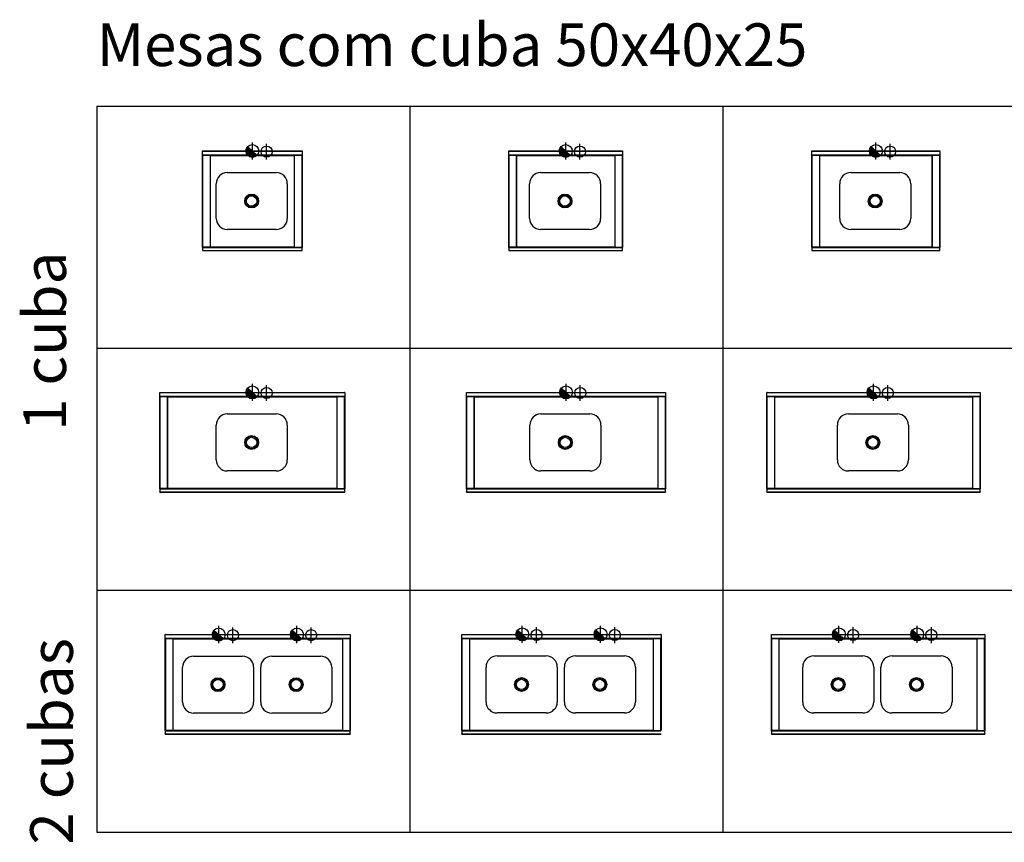
# Model space of a CAD drawing. Units: inches. Extents: x -225 to 30079, y -18981 to 7576.
# Drawn here: x 16068 to 22989, y 1561 to 7340 of the extents above; entities that cross this region are included whole.
import ezdxf

# ---------------------------------------------------------------- set-up
doc = ezdxf.new("R2010")
doc.units = ezdxf.units.IN
doc.header["$MEASUREMENT"] = 0
for name, color, linetype in [('TOP_EQP_1', 2, 'Continuous'), ('TOP_EQP_2', 9, 'Continuous'), ('TOP_HID', 150, 'Continuous')]:
    doc.layers.add(name, color=color, linetype=linetype)
doc.styles.add('TOPEMA', font='arial.ttf', dxfattribs={"oblique": 15})

# ---------------------------------------------------------------- blocks, each defined once
blk = doc.blocks.new('cuba_4525')
at = {"layer": 'TOP_EQP_2'}
for p, q in [((-122, 249.5), (122, 249.5)), ((-200, -172.5), (-200, 171.5)), ((200, 171.5), (200, -172.5)), ((122, -250.5), (-122, -250.5))]:
    blk.add_line(p, q, dxfattribs=at)
for radius in [48.8, 46.4, 44, 36]:
    blk.add_circle((0, 0), radius, dxfattribs=at)
for centre, start, end in [((-122, 171.5), 90, 180), ((122, 171.5), 0, 90), ((-122, -172.5), 180, 270), ((122, -172.5), 270, 0)]:
    blk.add_arc(centre, 78, start, end, dxfattribs=at)
blk = doc.blocks.new('TOP_HID_AF')
at = {"layer": 'TOP_HID'}
h = blk.add_hatch(color=256, dxfattribs=at)
h.paths.add_polyline_path([(0, -45.5, 0.209416), (33.4, -30.8), (0, 0)])
h.paths.add_polyline_path([(0, -45.5), (0, 0), (-4.5, 4.2), (-45.3, 4.2, 0.02286), (-45.5, 0, 0.414214)])
h.paths.add_polyline_path([(-45.1, 6.2), (-6.7, 6.2), (-26.2, 24.2), (-38.6, 24.2, 0.106384)])
h.paths.add_polyline_path([(-38.6, 24.2), (-26.2, 24.2), (-33.4, 30.8, 0.046397)])
h.paths.add_polyline_path([(-45.3, 4.2), (-4.5, 4.2), (-6.7, 6.2), (-45.1, 6.2, 0.011062)])
for p, q in [((-33.4, 30.8), (33.4, -30.8)), ((0, -60.4), (0, 60.4)), ((100, -60.6), (100, 49.9))]:
    blk.add_line(p, q, dxfattribs=at)
for centre, radius in [((0, 0), 45.5), ((100, -4.2), 39)]:
    blk.add_circle(centre, radius, dxfattribs=at)

msp = doc.modelspace()

# ---------------------------------------------------------------- linework, layer by layer
for p, q in [((16609.7, 6733.4), (16609.7, 1633.4)), ((16609.7, 6733.4), (29809.7, 6729)), ((18809.7, 6729), (18809.7, 1633.4)), ((21009.7, 6729), (21009.7, 1633.4)), ((16609.7, 5033.4), (29809.7, 5033.4)), ((16609.7, 3333.4), (29809.7, 3333.4)), ((16609.7, 1633.4), (29809.7, 1633.4))]:
    msp.add_line(p, q)
at = {"layer": 'TOP_EQP_1'}
for p, q in [((17353.1, 6416.4), (17353.1, 6417.4)), ((17353.1, 6417.4), (17354.1, 6417.4)), ((17354.1, 6416.4), (17353.1, 6416.4)), ((17353.1, 6416.1), (17353.1, 6416.4)), ((17353.1, 6416.1), (18053, 6416.1)), ((17353.1, 6388), (17353.1, 6416.1)), ((18053, 6388), (17353.1, 6388)), ((17353.1, 6387.4), (17353.1, 6388)), ((17353.1, 6387.4), (18053, 6387.4)), ((17353.1, 5742.5), (17353.1, 6387.4)), ((17354.1, 6417.4), (17354.1, 6416.4)), ((17354.1, 6417.4), (18052, 6417.4)), ((17354.1, 6416.4), (18052, 6416.4)), ((17356.1, 5742.5), (17356.1, 6387.4)), ((17405.9, 6387.4), (17405.9, 6386.4)), ((17405.9, 6386.4), (17405.9, 5743.3)), ((17405.9, 6386.4), (17406.4, 6386.4)), ((17406.4, 6386.4), (17406.4, 6387.4)), ((17406.4, 6386.4), (17999.8, 6386.4)), ((17406.4, 6386.4), (17406.4, 5743.4)), ((17999.8, 6387.4), (17999.8, 6386.4)), ((17999.8, 5743.4), (17999.8, 6386.4)), ((17999.8, 6386.4), (18000.3, 6386.4)), ((18000.3, 6387.4), (18000.3, 6386.4)), ((18000.3, 5743.3), (18000.3, 6386.4)), ((18050, 6387.4), (18050, 5742.5)), ((18052, 6416.4), (18052, 6417.4)), ((18052, 6417.4), (18053, 6417.4)), ((18053, 6416.4), (18052, 6416.4)), ((18053, 6417.4), (18053, 6416.4)), ((18053, 6416.4), (18053, 6416.1)), ((18053, 6416.1), (18053, 6388)), ((18053, 6388), (18053, 6387.4)), ((18053, 6387.4), (18053, 5742.5)), ((19505.7, 6416.4), (19505.7, 6417.4)), ((19505.7, 6417.4), (19506.7, 6417.4)), ((19506.7, 6416.4), (19505.7, 6416.4)), ((19505.7, 6416.1), (19505.7, 6416.4)), ((19505.7, 6416.1), (20305.6, 6416.1)), ((19505.7, 6388), (19505.7, 6416.1)), ((20305.6, 6388), (19505.7, 6388)), ((19505.7, 6387.4), (19505.7, 6388)), ((19505.7, 6387.4), (20305.6, 6387.4)), ((19505.7, 5742.5), (19505.7, 6387.4)), ((19506.7, 6417.4), (19506.7, 6416.4)), ((19506.7, 6417.4), (20304.6, 6417.4)), ((19506.7, 6416.4), (20304.6, 6416.4)), ((19508.7, 5742.5), (19508.7, 6387.4)), ((19558.5, 6387.4), (19558.5, 6386.4)), ((19558.5, 6386.4), (19558.5, 5743.3)), ((19558.5, 6386.4), (19559, 6386.4)), ((19559, 6386.4), (19559, 6387.4)), ((19559, 6386.4), (20252.3, 6386.4)), ((19559, 6386.4), (19559, 5743.4)), ((20252.3, 6387.4), (20252.3, 6386.4)), ((20252.3, 5743.4), (20252.3, 6386.4)), ((20252.3, 6386.4), (20252.8, 6386.4)), ((20252.8, 6387.4), (20252.8, 6386.4)), ((20252.8, 5743.3), (20252.8, 6386.4)), ((20302.6, 6387.4), (20302.6, 5742.5)), ((20304.6, 6416.4), (20304.6, 6417.4)), ((20304.6, 6417.4), (20305.6, 6417.4)), ((20305.6, 6416.4), (20304.6, 6416.4)), ((20305.6, 6417.4), (20305.6, 6416.4)), ((20305.6, 6416.4), (20305.6, 6416.1)), ((20305.6, 6416.1), (20305.6, 6388)), ((20305.6, 6388), (20305.6, 6387.4)), ((20305.6, 6387.4), (20305.6, 5742.5)), ((21636, 6416.4), (21636, 6417.4)), ((21636, 6417.4), (21637, 6417.4)), ((21637, 6416.4), (21636, 6416.4)), ((21636, 6416.1), (21636, 6416.4)), ((21636, 6416.1), (22535.9, 6416.1)), ((21636, 6388), (21636, 6416.1)), ((22535.9, 6388), (21636, 6388)), ((21636, 6387.4), (21636, 6388)), ((21636, 6387.4), (22535.9, 6387.4)), ((21636, 5742.5), (21636, 6387.4)), ((21637, 6417.4), (21637, 6416.4)), ((21637, 6417.4), (22534.9, 6417.4)), ((21637, 6416.4), (22534.9, 6416.4)), ((21639, 5742.5), (21639, 6387.4)), ((21688.8, 6387.4), (21688.8, 6386.4)), ((21688.8, 6386.4), (21688.8, 5743.3)), ((21688.8, 6386.4), (21689.3, 6386.4)), ((21689.3, 6386.4), (21689.3, 6387.4)), ((21689.3, 6386.4), (22482.7, 6386.4)), ((21689.3, 6386.4), (21689.3, 5743.4)), ((22482.7, 6387.4), (22482.7, 6386.4)), ((22482.7, 5743.4), (22482.7, 6386.4)), ((22482.7, 6386.4), (22483.2, 6386.4)), ((22483.2, 6387.4), (22483.2, 6386.4)), ((22483.2, 5743.3), (22483.2, 6386.4)), ((22532.9, 6387.4), (22532.9, 5742.5)), ((22534.9, 6416.4), (22534.9, 6417.4)), ((22534.9, 6417.4), (22535.9, 6417.4)), ((22535.9, 6416.4), (22534.9, 6416.4)), ((22535.9, 6417.4), (22535.9, 6416.4)), ((22535.9, 6416.4), (22535.9, 6416.1)), ((22535.9, 6416.1), (22535.9, 6388)), ((22535.9, 6388), (22535.9, 6387.4)), ((22535.9, 6387.4), (22535.9, 5742.5)), ((17356.1, 5742.5), (17353.1, 5742.5)), ((17353.1, 5742.5), (17353.1, 5742.3)), ((17354.1, 5742.3), (17353.1, 5742.3)), ((17353.1, 5742.3), (17353.1, 5740.5)), ((17354.1, 5740.5), (17353.1, 5740.5)), ((17353.1, 5740.5), (17353.1, 5740.4)), ((17353.1, 5740.4), (17353.1, 5719.4)), ((17354.2, 5740.4), (17353.1, 5740.4)), ((17353.1, 5719.4), (18053, 5719.4)), ((17353.1, 5717.4), (17353.1, 5719.4)), ((17353.1, 5717.4), (18053, 5717.4)), ((17354.1, 5742.5), (17354.1, 5742.3)), ((17354.1, 5742.3), (17354.1, 5740.5)), ((17354.1, 5740.5), (17354.1, 5740.4)), ((17354.2, 5740.4), (17354.2, 5742.4)), ((17354.2, 5742.4), (17357.4, 5742.4)), ((17354.2, 5740.4), (18051.9, 5740.4)), ((17354.2, 5740.4), (17354.2, 5740.4)), ((17354.2, 5740.4), (17354.2, 5740.4)), ((17355.3, 5742.5), (17355.3, 5742.4)), ((17403.1, 5742.5), (17356.1, 5742.5)), ((17357.4, 5742.4), (18048.8, 5742.4)), ((17359, 5742.5), (17359, 5742.4)), ((17359.1, 5742.4), (17359.1, 5742.5)), ((17360.1, 5742.4), (17360.1, 5742.5)), ((17360.3, 5742.4), (17360.3, 5742.5)), ((17363.1, 5742.5), (17363.1, 5742.4)), ((17376, 5742.5), (17376, 5742.4)), ((17376.1, 5742.4), (17376.2, 5742.5)), ((17380, 5742.4), (17380, 5742.5)), ((17380.1, 5742.4), (17380.1, 5742.5)), ((17405.9, 5743.3), (17403.1, 5742.5)), ((17406.4, 5743.4), (17999.8, 5743.4)), ((18000.3, 5743.3), (18003.1, 5742.5)), ((18003.1, 5742.5), (18050, 5742.5)), ((18026, 5742.5), (18026, 5742.4)), ((18026.2, 5742.4), (18026.2, 5742.5)), ((18030, 5742.4), (18030, 5742.5)), ((18030.2, 5742.4), (18030.1, 5742.5)), ((18043, 5742.4), (18043, 5742.5)), ((18045.9, 5742.4), (18045.9, 5742.5)), ((18046, 5742.5), (18046, 5742.4)), ((18047, 5742.5), (18047, 5742.4)), ((18047.2, 5742.5), (18047.2, 5742.4)), ((18048.8, 5742.4), (18051.9, 5742.4)), ((18053, 5742.5), (18050, 5742.5)), ((18050.9, 5742.5), (18050.9, 5742.4)), ((18051.9, 5742.4), (18051.9, 5740.4)), ((18051.9, 5740.4), (18051.9, 5740.4)), ((18053, 5740.4), (18051.9, 5740.4)), ((18051.9, 5740.4), (18051.9, 5740.4)), ((18052, 5742.5), (18052, 5742.3)), ((18052, 5742.3), (18053, 5742.3)), ((18052, 5742.3), (18052, 5740.5)), ((18052, 5740.5), (18053, 5740.5)), ((18052, 5740.5), (18052, 5740.4)), ((18053, 5742.5), (18053, 5742.3)), ((18053, 5742.3), (18053, 5740.5)), ((18053, 5740.5), (18053, 5740.4)), ((18053, 5719.4), (18053, 5740.4)), ((18053, 5719.4), (18053, 5717.4)), ((19508.7, 5742.5), (19505.7, 5742.5)), ((19505.7, 5742.5), (19505.7, 5742.3)), ((19506.7, 5742.3), (19505.7, 5742.3)), ((19505.7, 5742.3), (19505.7, 5740.5)), ((19506.7, 5740.5), (19505.7, 5740.5)), ((19505.7, 5740.5), (19505.7, 5740.4)), ((19505.7, 5740.4), (19505.7, 5719.4)), ((19506.8, 5740.4), (19505.7, 5740.4)), ((19505.7, 5719.4), (20305.6, 5719.4)), ((19505.7, 5717.4), (19505.7, 5719.4)), ((19505.7, 5717.4), (20305.6, 5717.4)), ((19506.7, 5742.5), (19506.7, 5742.3)), ((19506.7, 5742.3), (19506.7, 5740.5)), ((19506.7, 5740.5), (19506.7, 5740.4)), ((19506.8, 5740.4), (19506.8, 5742.4)), ((19506.8, 5742.4), (19509.9, 5742.4)), ((19506.8, 5740.4), (20304.5, 5740.4)), ((19506.8, 5740.4), (19506.8, 5740.4)), ((19506.8, 5740.4), (19506.8, 5740.4)), ((19507.9, 5742.5), (19507.9, 5742.4)), ((19555.7, 5742.5), (19508.7, 5742.5)), ((19509.9, 5742.4), (20301.4, 5742.4)), ((19511.6, 5742.5), (19511.6, 5742.4)), ((19511.7, 5742.4), (19511.7, 5742.5)), ((19512.7, 5742.4), (19512.7, 5742.5)), ((19512.9, 5742.4), (19512.9, 5742.5)), ((19515.7, 5742.5), (19515.7, 5742.4)), ((19528.6, 5742.5), (19528.6, 5742.4)), ((19528.7, 5742.4), (19528.8, 5742.5)), ((19532.6, 5742.4), (19532.6, 5742.5)), ((19532.7, 5742.4), (19532.7, 5742.5)), ((19558.5, 5743.3), (19555.7, 5742.5)), ((19559, 5743.4), (20252.3, 5743.4)), ((20252.8, 5743.3), (20255.7, 5742.5)), ((20255.7, 5742.5), (20302.6, 5742.5)), ((20278.6, 5742.5), (20278.6, 5742.4)), ((20278.8, 5742.4), (20278.8, 5742.5)), ((20282.6, 5742.4), (20282.6, 5742.5)), ((20282.8, 5742.4), (20282.7, 5742.5)), ((20295.6, 5742.4), (20295.6, 5742.5)), ((20298.5, 5742.4), (20298.5, 5742.5)), ((20298.6, 5742.5), (20298.6, 5742.4)), ((20299.6, 5742.5), (20299.6, 5742.4)), ((20299.8, 5742.5), (20299.8, 5742.4)), ((20301.4, 5742.4), (20304.5, 5742.4)), ((20305.6, 5742.5), (20302.6, 5742.5)), ((20303.5, 5742.5), (20303.5, 5742.4)), ((20304.5, 5742.4), (20304.5, 5740.4)), ((20304.5, 5740.4), (20304.5, 5740.4)), ((20305.6, 5740.4), (20304.5, 5740.4)), ((20304.5, 5740.4), (20304.5, 5740.4)), ((20304.6, 5742.5), (20304.6, 5742.3)), ((20304.6, 5742.3), (20305.6, 5742.3)), ((20304.6, 5742.3), (20304.6, 5740.5)), ((20304.6, 5740.5), (20305.6, 5740.5)), ((20304.6, 5740.5), (20304.6, 5740.4)), ((20305.6, 5742.5), (20305.6, 5742.3)), ((20305.6, 5742.3), (20305.6, 5740.5)), ((20305.6, 5740.5), (20305.6, 5740.4)), ((20305.6, 5719.4), (20305.6, 5740.4)), ((20305.6, 5719.4), (20305.6, 5717.4)), ((21639, 5742.5), (21636, 5742.5)), ((21636, 5742.5), (21636, 5742.3)), ((21637, 5742.3), (21636, 5742.3)), ((21636, 5742.3), (21636, 5740.5)), ((21637, 5740.5), (21636, 5740.5)), ((21636, 5740.5), (21636, 5740.4)), ((21636, 5740.4), (21636, 5719.4)), ((21637.1, 5740.4), (21636, 5740.4)), ((21636, 5719.4), (22535.9, 5719.4)), ((21636, 5717.4), (21636, 5719.4)), ((21636, 5717.4), (22535.9, 5717.4)), ((21637, 5742.5), (21637, 5742.3)), ((21637, 5742.3), (21637, 5740.5)), ((21637, 5740.5), (21637, 5740.4)), ((21637.2, 5740.4), (21637.1, 5740.4)), ((21637.1, 5740.4), (21637.1, 5740.4)), ((21637.2, 5740.4), (21637.2, 5742.4)), ((21637.2, 5742.4), (21640.3, 5742.4)), ((21637.2, 5740.4), (22534.8, 5740.4)), ((21638.2, 5742.5), (21638.2, 5742.4)), ((21686, 5742.5), (21639, 5742.5)), ((21640.3, 5742.4), (22531.7, 5742.4)), ((21641.9, 5742.5), (21641.9, 5742.4)), ((21642, 5742.4), (21642, 5742.5)), ((21643, 5742.4), (21643, 5742.5)), ((21643.2, 5742.4), (21643.2, 5742.5)), ((21646, 5742.5), (21646, 5742.4)), ((21659, 5742.5), (21658.9, 5742.4)), ((21659, 5742.4), (21659.1, 5742.5)), ((21662.9, 5742.4), (21662.9, 5742.5)), ((21663, 5742.4), (21663, 5742.5)), ((21688.8, 5743.3), (21686, 5742.5)), ((21689.3, 5743.4), (22482.7, 5743.4)), ((22483.2, 5743.3), (22486, 5742.5)), ((22486, 5742.5), (22532.9, 5742.5)), ((22508.9, 5742.5), (22508.9, 5742.4)), ((22509.1, 5742.4), (22509.1, 5742.5)), ((22512.9, 5742.4), (22512.9, 5742.5)), ((22513.1, 5742.4), (22513, 5742.5)), ((22525.9, 5742.4), (22525.9, 5742.5)), ((22528.8, 5742.4), (22528.8, 5742.5)), ((22528.9, 5742.5), (22528.9, 5742.4)), ((22529.9, 5742.5), (22529.9, 5742.4)), ((22530.1, 5742.5), (22530.1, 5742.4)), ((22531.7, 5742.4), (22534.8, 5742.4)), ((22535.9, 5742.5), (22532.9, 5742.5)), ((22533.8, 5742.5), (22533.8, 5742.4)), ((22534.8, 5742.4), (22534.8, 5740.4)), ((22534.8, 5740.4), (22534.8, 5740.4)), ((22535.9, 5740.4), (22534.8, 5740.4)), ((22534.8, 5740.4), (22534.8, 5740.4)), ((22534.9, 5742.5), (22534.9, 5742.3)), ((22534.9, 5742.3), (22535.9, 5742.3)), ((22534.9, 5742.3), (22534.9, 5740.5)), ((22534.9, 5740.5), (22535.9, 5740.5)), ((22534.9, 5740.5), (22534.9, 5740.4)), ((22535.9, 5742.5), (22535.9, 5742.3)), ((22535.9, 5742.3), (22535.9, 5740.5)), ((22535.9, 5740.5), (22535.9, 5740.4)), ((22535.9, 5719.4), (22535.9, 5740.4)), ((22535.9, 5719.4), (22535.9, 5717.4)), ((17052.4, 4720.8), (17052.4, 4721.8)), ((17052.4, 4721.8), (17053.4, 4721.8)), ((17053.4, 4720.8), (17052.4, 4720.8)), ((17052.4, 4720.5), (17052.4, 4720.8)), ((17052.4, 4720.5), (18352.3, 4720.5)), ((17052.4, 4692.4), (17052.4, 4720.5)), ((17053.4, 4721.8), (17053.4, 4720.8)), ((17053.4, 4721.8), (18351.3, 4721.8)), ((17053.4, 4720.8), (18351.3, 4720.8)), ((18351.3, 4720.8), (18351.3, 4721.8)), ((18351.3, 4721.8), (18352.3, 4721.8)), ((18352.3, 4720.8), (18351.3, 4720.8)), ((18352.3, 4721.8), (18352.3, 4720.8)), ((18352.3, 4720.8), (18352.3, 4720.5)), ((18352.3, 4720.5), (18352.3, 4692.4)), ((19207.9, 4720.8), (19207.9, 4721.8)), ((19207.9, 4721.8), (19208.9, 4721.8)), ((19208.9, 4720.8), (19207.9, 4720.8)), ((19207.9, 4720.5), (19207.9, 4720.8)), ((19207.9, 4720.5), (20607.8, 4720.5)), ((19207.9, 4692.4), (19207.9, 4720.5)), ((19208.9, 4721.8), (19208.9, 4720.8)), ((19208.9, 4721.8), (20606.8, 4721.8)), ((19208.9, 4720.8), (20606.8, 4720.8)), ((20606.8, 4720.8), (20606.8, 4721.8)), ((20606.8, 4721.8), (20607.8, 4721.8)), ((20607.8, 4720.8), (20606.8, 4720.8)), ((20607.8, 4721.8), (20607.8, 4720.8)), ((20607.8, 4720.8), (20607.8, 4720.5)), ((20607.8, 4720.5), (20607.8, 4692.4)), ((21319.8, 4720.8), (21319.8, 4721.8)), ((21319.8, 4721.8), (21320.8, 4721.8)), ((21320.8, 4720.8), (21319.8, 4720.8)), ((21319.8, 4720.5), (21319.8, 4720.8)), ((21319.8, 4720.5), (22819.6, 4720.5)), ((21319.8, 4692.4), (21319.8, 4720.5)), ((21320.8, 4721.8), (21320.8, 4720.8)), ((21320.8, 4721.8), (22818.6, 4721.8)), ((21320.8, 4720.8), (22818.6, 4720.8)), ((22818.6, 4720.8), (22818.6, 4721.8)), ((22818.6, 4721.8), (22819.6, 4721.8)), ((22819.6, 4720.8), (22818.6, 4720.8)), ((22819.6, 4721.8), (22819.6, 4720.8)), ((22819.6, 4720.8), (22819.6, 4720.5)), ((22819.6, 4720.5), (22819.6, 4692.4)), ((18352.3, 4692.4), (17052.4, 4692.4)), ((17052.4, 4691.8), (17052.4, 4692.4)), ((17052.4, 4691.8), (18352.3, 4691.8)), ((17052.4, 4046.9), (17052.4, 4691.8)), ((17055.4, 4046.9), (17055.4, 4691.8)), ((17105.2, 4691.8), (17105.2, 4690.8)), ((17105.2, 4690.8), (17105.2, 4047.7)), ((17105.2, 4690.8), (17105.7, 4690.8)), ((17105.7, 4690.8), (17105.7, 4691.8)), ((17105.7, 4690.8), (18299.1, 4690.8)), ((17105.7, 4690.8), (17105.7, 4047.8)), ((18299.1, 4691.8), (18299.1, 4690.8)), ((18299.1, 4047.8), (18299.1, 4690.8)), ((18299.1, 4690.8), (18299.6, 4690.8)), ((18299.6, 4691.8), (18299.6, 4690.8)), ((18299.6, 4047.7), (18299.6, 4690.8)), ((18349.3, 4691.8), (18349.3, 4046.9)), ((18352.3, 4692.4), (18352.3, 4691.8)), ((18352.3, 4691.8), (18352.3, 4046.9)), ((20607.8, 4692.4), (19207.9, 4692.4)), ((19207.9, 4691.8), (19207.9, 4692.4)), ((19207.9, 4691.8), (20607.8, 4691.8)), ((19207.9, 4046.9), (19207.9, 4691.8)), ((19210.9, 4046.9), (19210.9, 4691.8)), ((19260.7, 4691.8), (19260.7, 4690.8)), ((19260.7, 4690.8), (19260.7, 4047.7)), ((19260.7, 4690.8), (19261.2, 4690.8)), ((19261.2, 4690.8), (19261.2, 4691.8)), ((19261.2, 4690.8), (20554.5, 4690.8)), ((19261.2, 4690.8), (19261.2, 4047.8)), ((20554.5, 4691.8), (20554.5, 4690.8)), ((20554.5, 4047.8), (20554.5, 4690.8)), ((20554.5, 4690.8), (20555, 4690.8)), ((20555, 4691.8), (20555, 4690.8)), ((20555, 4047.7), (20555, 4690.8)), ((20604.8, 4691.8), (20604.8, 4046.9)), ((20607.8, 4692.4), (20607.8, 4691.8)), ((20607.8, 4691.8), (20607.8, 4046.9)), ((22819.6, 4692.4), (21319.8, 4692.4)), ((21319.8, 4691.8), (21319.8, 4692.4)), ((21319.8, 4691.8), (22819.6, 4691.8)), ((21319.8, 4046.9), (21319.8, 4691.8)), ((21322.8, 4046.9), (21322.8, 4691.8)), ((21372.5, 4691.8), (21372.5, 4690.8)), ((21372.5, 4690.8), (21372.5, 4047.7)), ((21372.5, 4690.8), (21373, 4690.8)), ((21373, 4690.8), (21373, 4691.8)), ((21373, 4690.8), (22766.4, 4690.8)), ((21373, 4690.8), (21373, 4047.8)), ((22766.4, 4691.8), (22766.4, 4690.8)), ((22766.4, 4047.8), (22766.4, 4690.8)), ((22766.4, 4690.8), (22766.9, 4690.8)), ((22766.9, 4691.8), (22766.9, 4690.8)), ((22766.9, 4047.7), (22766.9, 4690.8)), ((22816.6, 4691.8), (22816.6, 4046.9)), ((22819.6, 4692.4), (22819.6, 4691.8)), ((22819.6, 4691.8), (22819.6, 4046.9)), ((17055.4, 4046.9), (17052.4, 4046.9)), ((17052.4, 4046.9), (17052.4, 4046.7)), ((17053.4, 4046.7), (17052.4, 4046.7)), ((17052.4, 4046.7), (17052.4, 4044.9)), ((17053.4, 4044.9), (17052.4, 4044.9)), ((17052.4, 4044.9), (17052.4, 4044.8)), ((17052.4, 4044.8), (17052.4, 4023.8)), ((17053.5, 4044.8), (17052.4, 4044.8)), ((17052.4, 4023.8), (18352.3, 4023.8)), ((17052.4, 4021.8), (17052.4, 4023.8)), ((17052.4, 4021.8), (18352.3, 4021.8)), ((17053.4, 4046.9), (17053.4, 4046.7)), ((17053.4, 4046.7), (17053.4, 4044.9)), ((17053.4, 4044.9), (17053.4, 4044.8)), ((17053.6, 4044.8), (17053.5, 4044.8)), ((17053.5, 4044.8), (17053.5, 4044.8)), ((17053.6, 4044.8), (17053.6, 4046.8)), ((17053.6, 4046.8), (17056.7, 4046.8)), ((17053.6, 4044.8), (18351.2, 4044.8)), ((17054.6, 4046.9), (17054.6, 4046.8)), ((17102.4, 4046.9), (17055.4, 4046.9)), ((17056.7, 4046.8), (18348.1, 4046.8)), ((17058.3, 4046.9), (17058.3, 4046.8)), ((17058.4, 4046.8), (17058.4, 4046.9)), ((17059.4, 4046.8), (17059.4, 4046.9)), ((17059.6, 4046.8), (17059.6, 4046.9)), ((17062.4, 4046.9), (17062.4, 4046.8)), ((17075.4, 4046.9), (17075.3, 4046.8)), ((17075.4, 4046.8), (17075.5, 4046.9)), ((17079.3, 4046.8), (17079.3, 4046.9)), ((17079.4, 4046.8), (17079.4, 4046.9)), ((17105.2, 4047.7), (17102.4, 4046.9)), ((17105.7, 4047.8), (18299.1, 4047.8)), ((18299.6, 4047.7), (18302.4, 4046.9)), ((18302.4, 4046.9), (18349.3, 4046.9)), ((18325.3, 4046.9), (18325.3, 4046.8)), ((18325.5, 4046.8), (18325.5, 4046.9)), ((18329.3, 4046.8), (18329.3, 4046.9)), ((18329.5, 4046.8), (18329.4, 4046.9)), ((18342.3, 4046.8), (18342.3, 4046.9)), ((18345.2, 4046.8), (18345.2, 4046.9)), ((18345.3, 4046.9), (18345.3, 4046.8)), ((18346.3, 4046.9), (18346.3, 4046.8)), ((18346.5, 4046.9), (18346.5, 4046.8)), ((18348.1, 4046.8), (18351.2, 4046.8)), ((18352.3, 4046.9), (18349.3, 4046.9)), ((18350.2, 4046.9), (18350.2, 4046.8)), ((18351.2, 4046.8), (18351.2, 4044.8)), ((18351.2, 4044.8), (18351.2, 4044.8)), ((18352.3, 4044.8), (18351.2, 4044.8)), ((18351.2, 4044.8), (18351.2, 4044.8)), ((18351.3, 4046.9), (18351.3, 4046.7)), ((18351.3, 4046.7), (18352.3, 4046.7)), ((18351.3, 4046.7), (18351.3, 4044.9)), ((18351.3, 4044.9), (18352.3, 4044.9)), ((18351.3, 4044.9), (18351.3, 4044.8)), ((18352.3, 4046.9), (18352.3, 4046.7)), ((18352.3, 4046.7), (18352.3, 4044.9)), ((18352.3, 4044.9), (18352.3, 4044.8)), ((18352.3, 4023.8), (18352.3, 4044.8)), ((18352.3, 4023.8), (18352.3, 4021.8)), ((19210.9, 4046.9), (19207.9, 4046.9)), ((19207.9, 4046.9), (19207.9, 4046.7)), ((19208.9, 4046.7), (19207.9, 4046.7)), ((19207.9, 4046.7), (19207.9, 4044.9)), ((19208.9, 4044.9), (19207.9, 4044.9)), ((19207.9, 4044.9), (19207.9, 4044.8)), ((19207.9, 4044.8), (19207.9, 4023.8)), ((19209, 4044.8), (19207.9, 4044.8)), ((19207.9, 4023.8), (20607.8, 4023.8)), ((19207.9, 4021.8), (19207.9, 4023.8)), ((19207.9, 4021.8), (20607.8, 4021.8)), ((19208.9, 4046.9), (19208.9, 4046.7)), ((19208.9, 4046.7), (19208.9, 4044.9)), ((19208.9, 4044.9), (19208.9, 4044.8)), ((19209, 4044.8), (19209, 4046.8)), ((19209, 4046.8), (19212.1, 4046.8)), ((19209, 4044.8), (20606.7, 4044.8)), ((19209, 4044.8), (19209, 4044.8)), ((19209, 4044.8), (19209, 4044.8)), ((19210.1, 4046.9), (19210.1, 4046.8)), ((19257.9, 4046.9), (19210.9, 4046.9)), ((19212.1, 4046.8), (20603.6, 4046.8)), ((19213.8, 4046.9), (19213.8, 4046.8)), ((19213.9, 4046.8), (19213.9, 4046.9)), ((19214.9, 4046.8), (19214.9, 4046.9)), ((19215.1, 4046.8), (19215.1, 4046.9)), ((19217.9, 4046.9), (19217.9, 4046.8)), ((19230.8, 4046.9), (19230.8, 4046.8)), ((19230.9, 4046.8), (19231, 4046.9)), ((19234.8, 4046.8), (19234.8, 4046.9)), ((19234.9, 4046.8), (19234.9, 4046.9)), ((19260.7, 4047.7), (19257.9, 4046.9)), ((19261.2, 4047.8), (20554.5, 4047.8)), ((20555, 4047.7), (20557.9, 4046.9)), ((20557.9, 4046.9), (20604.8, 4046.9)), ((20580.8, 4046.9), (20580.8, 4046.8)), ((20581, 4046.8), (20581, 4046.9)), ((20584.8, 4046.8), (20584.8, 4046.9)), ((20585, 4046.8), (20584.9, 4046.9)), ((20597.8, 4046.8), (20597.8, 4046.9)), ((20600.7, 4046.8), (20600.7, 4046.9)), ((20600.8, 4046.9), (20600.8, 4046.8)), ((20601.8, 4046.9), (20601.8, 4046.8)), ((20602, 4046.9), (20602, 4046.8)), ((20603.6, 4046.8), (20606.7, 4046.8)), ((20607.8, 4046.9), (20604.8, 4046.9)), ((20605.7, 4046.9), (20605.7, 4046.8)), ((20606.7, 4046.8), (20606.7, 4044.8)), ((20606.7, 4044.8), (20606.7, 4044.8)), ((20607.8, 4044.8), (20606.7, 4044.8)), ((20606.7, 4044.8), (20606.7, 4044.8)), ((20606.8, 4046.9), (20606.8, 4046.7)), ((20606.8, 4046.7), (20607.8, 4046.7)), ((20606.8, 4046.7), (20606.8, 4044.9)), ((20606.8, 4044.9), (20607.8, 4044.9)), ((20606.8, 4044.9), (20606.8, 4044.8)), ((20607.8, 4046.9), (20607.8, 4046.7)), ((20607.8, 4046.7), (20607.8, 4044.9)), ((20607.8, 4044.9), (20607.8, 4044.8)), ((20607.8, 4023.8), (20607.8, 4044.8)), ((20607.8, 4023.8), (20607.8, 4021.8)), ((21322.8, 4046.9), (21319.8, 4046.9)), ((21319.8, 4046.9), (21319.8, 4046.7)), ((21320.8, 4046.7), (21319.8, 4046.7)), ((21319.8, 4046.7), (21319.8, 4044.9)), ((21320.8, 4044.9), (21319.8, 4044.9)), ((21319.8, 4044.9), (21319.8, 4044.8)), ((21319.8, 4044.8), (21319.8, 4023.8)), ((21320.9, 4044.8), (21319.8, 4044.8)), ((21319.8, 4023.8), (22819.6, 4023.8)), ((21319.8, 4021.8), (21319.8, 4023.8)), ((21319.8, 4021.8), (22819.6, 4021.8)), ((21320.8, 4046.9), (21320.8, 4046.7)), ((21320.8, 4046.7), (21320.8, 4044.9)), ((21320.8, 4044.9), (21320.8, 4044.8)), ((21320.9, 4044.8), (21320.9, 4046.8)), ((21320.9, 4046.8), (21324, 4046.8)), ((21320.9, 4044.8), (22818.5, 4044.8)), ((21320.9, 4044.8), (21320.9, 4044.8)), ((21320.9, 4044.8), (21320.9, 4044.8)), ((21321.9, 4046.9), (21321.9, 4046.8)), ((21369.7, 4046.9), (21322.8, 4046.9)), ((21324, 4046.8), (22815.4, 4046.8)), ((21325.6, 4046.9), (21325.6, 4046.8)), ((21325.8, 4046.8), (21325.8, 4046.9)), ((21326.8, 4046.8), (21326.8, 4046.9)), ((21326.9, 4046.8), (21326.9, 4046.9)), ((21329.8, 4046.9), (21329.8, 4046.8)), ((21342.7, 4046.9), (21342.6, 4046.8)), ((21342.8, 4046.8), (21342.8, 4046.9)), ((21346.6, 4046.8), (21346.6, 4046.9)), ((21346.8, 4046.8), (21346.8, 4046.9)), ((21372.5, 4047.7), (21369.7, 4046.9)), ((21373, 4047.8), (22766.4, 4047.8)), ((22766.9, 4047.7), (22769.7, 4046.9)), ((22769.7, 4046.9), (22816.6, 4046.9)), ((22792.6, 4046.9), (22792.6, 4046.8)), ((22792.8, 4046.8), (22792.8, 4046.9)), ((22796.6, 4046.8), (22796.6, 4046.9)), ((22796.8, 4046.8), (22796.7, 4046.9)), ((22809.6, 4046.8), (22809.6, 4046.9)), ((22812.5, 4046.8), (22812.5, 4046.9)), ((22812.6, 4046.9), (22812.6, 4046.8)), ((22813.6, 4046.9), (22813.6, 4046.8)), ((22813.8, 4046.9), (22813.8, 4046.8)), ((22815.4, 4046.8), (22818.5, 4046.8)), ((22819.6, 4046.9), (22816.6, 4046.9)), ((22817.5, 4046.9), (22817.5, 4046.8)), ((22818.5, 4046.8), (22818.5, 4044.8)), ((22818.5, 4044.8), (22818.5, 4044.8)), ((22819.6, 4044.8), (22818.5, 4044.8)), ((22818.5, 4044.8), (22818.5, 4044.8)), ((22818.6, 4046.9), (22818.6, 4046.7)), ((22818.6, 4046.7), (22819.6, 4046.7)), ((22818.6, 4046.7), (22818.6, 4044.9)), ((22818.6, 4044.9), (22819.6, 4044.9)), ((22818.6, 4044.9), (22818.6, 4044.8)), ((22819.6, 4046.9), (22819.6, 4046.7)), ((22819.6, 4046.7), (22819.6, 4044.9)), ((22819.6, 4044.9), (22819.6, 4044.8)), ((22819.6, 4023.8), (22819.6, 4044.8)), ((22819.6, 4023.8), (22819.6, 4021.8)), ((17091.5, 3020.8), (17091.5, 3021.8)), ((17091.5, 3021.8), (17092.5, 3021.8)), ((17092.5, 3020.8), (17091.5, 3020.8)), ((17091.5, 3020.5), (17091.5, 3020.8)), ((17091.5, 3020.5), (18391.5, 3020.5)), ((17091.5, 2992.4), (17091.5, 3020.5)), ((18391.5, 2992.4), (17091.5, 2992.4)), ((17091.5, 2991.8), (17091.5, 2992.4)), ((17091.5, 2991.8), (18391.5, 2991.8)), ((17091.5, 2346.9), (17091.5, 2991.8)), ((17092.5, 3021.8), (17092.5, 3020.8)), ((17092.5, 3021.8), (18390.5, 3021.8)), ((17092.5, 3020.8), (18390.5, 3020.8)), ((17094.5, 2346.9), (17094.5, 2991.8)), ((17144.3, 2991.8), (17144.3, 2990.8)), ((17144.3, 2990.8), (17144.3, 2347.7)), ((17144.3, 2990.8), (17144.8, 2990.8)), ((17144.8, 2990.8), (17144.8, 2991.8)), ((17144.8, 2990.8), (18338.3, 2990.8)), ((17144.8, 2990.8), (17144.8, 2347.8)), ((18338.3, 2991.8), (18338.3, 2990.8)), ((18338.3, 2347.8), (18338.3, 2990.8)), ((18338.3, 2990.8), (18338.8, 2990.8)), ((18338.8, 2991.8), (18338.8, 2990.8)), ((18338.8, 2347.7), (18338.8, 2990.8)), ((18388.5, 2991.8), (18388.5, 2346.9)), ((18390.5, 3020.8), (18390.5, 3021.8)), ((18390.5, 3021.8), (18391.5, 3021.8)), ((18391.5, 3020.8), (18390.5, 3020.8)), ((18391.5, 3021.8), (18391.5, 3020.8)), ((18391.5, 3020.8), (18391.5, 3020.5)), ((18391.5, 3020.5), (18391.5, 2992.4)), ((18391.5, 2992.4), (18391.5, 2991.8)), ((18391.5, 2991.8), (18391.5, 2346.9)), ((19175.7, 3020.8), (19175.7, 3021.8)), ((19175.7, 3021.8), (19176.7, 3021.8)), ((19176.7, 3020.8), (19175.7, 3020.8)), ((19175.7, 3020.5), (19175.7, 3020.8)), ((19175.7, 3020.5), (20575.7, 3020.5)), ((19175.7, 2992.4), (19175.7, 3020.5)), ((20575.7, 2992.4), (19175.7, 2992.4)), ((19175.7, 2991.8), (19175.7, 2992.4)), ((19175.7, 2991.8), (20575.7, 2991.8)), ((19175.7, 2346.9), (19175.7, 2991.8)), ((19176.7, 3021.8), (19176.7, 3020.8)), ((19176.7, 3021.8), (20574.7, 3021.8)), ((19176.7, 3020.8), (20574.7, 3020.8)), ((19178.7, 2346.9), (19178.7, 2991.8)), ((19228.5, 2991.8), (19228.5, 2990.8)), ((19228.5, 2990.8), (19228.5, 2347.7)), ((19228.5, 2990.8), (19229, 2990.8)), ((19229, 2990.8), (19229, 2991.8)), ((19229, 2990.8), (20522.4, 2990.8)), ((19229, 2990.8), (19229, 2347.8)), ((20522.4, 2991.8), (20522.4, 2990.8)), ((20522.4, 2347.8), (20522.4, 2990.8)), ((20522.4, 2990.8), (20522.9, 2990.8)), ((20522.9, 2991.8), (20522.9, 2990.8)), ((20522.9, 2347.7), (20522.9, 2990.8)), ((20572.7, 2991.8), (20572.7, 2346.9)), ((20574.7, 3020.8), (20574.7, 3021.8)), ((20574.7, 3021.8), (20575.7, 3021.8)), ((20575.7, 3020.8), (20574.7, 3020.8)), ((20575.7, 3021.8), (20575.7, 3020.8)), ((20575.7, 3020.8), (20575.7, 3020.5)), ((20575.7, 3020.5), (20575.7, 2992.4)), ((20575.7, 2992.4), (20575.7, 2991.8)), ((20575.7, 2991.8), (20575.7, 2346.9)), ((21351.2, 3020.8), (21351.2, 3021.8)), ((21351.2, 3021.8), (21352.2, 3021.8)), ((21352.2, 3020.8), (21351.2, 3020.8)), ((21351.2, 3020.5), (21351.2, 3020.8)), ((21351.2, 3020.5), (22851.2, 3020.5)), ((21351.2, 2992.4), (21351.2, 3020.5)), ((22851.2, 2992.4), (21351.2, 2992.4)), ((21351.2, 2991.8), (21351.2, 2992.4)), ((21351.2, 2991.8), (22851.2, 2991.8)), ((21351.2, 2346.9), (21351.2, 2991.8)), ((21352.2, 3021.8), (21352.2, 3020.8)), ((21352.2, 3021.8), (22850.2, 3021.8)), ((21352.2, 3020.8), (22850.2, 3020.8)), ((21354.2, 2346.9), (21354.2, 2991.8)), ((21404, 2991.8), (21404, 2990.8)), ((21404, 2990.8), (21404, 2347.7)), ((21404, 2990.8), (21404.5, 2990.8)), ((21404.5, 2990.8), (21404.5, 2991.8)), ((21404.5, 2990.8), (22798, 2990.8)), ((21404.5, 2990.8), (21404.5, 2347.8)), ((22798, 2991.8), (22798, 2990.8)), ((22798, 2347.8), (22798, 2990.8)), ((22798, 2990.8), (22798.5, 2990.8)), ((22798.5, 2991.8), (22798.5, 2990.8)), ((22798.5, 2347.7), (22798.5, 2990.8)), ((22848.2, 2991.8), (22848.2, 2346.9)), ((22850.2, 3020.8), (22850.2, 3021.8)), ((22850.2, 3021.8), (22851.2, 3021.8)), ((22851.2, 3020.8), (22850.2, 3020.8)), ((22851.2, 3021.8), (22851.2, 3020.8)), ((22851.2, 3020.8), (22851.2, 3020.5)), ((22851.2, 3020.5), (22851.2, 2992.4)), ((22851.2, 2992.4), (22851.2, 2991.8)), ((22851.2, 2991.8), (22851.2, 2346.9)), ((17094.5, 2346.9), (17091.5, 2346.9)), ((17091.5, 2346.9), (17091.5, 2346.7)), ((17092.5, 2346.7), (17091.5, 2346.7)), ((17091.5, 2346.7), (17091.5, 2344.9)), ((17092.5, 2344.9), (17091.5, 2344.9)), ((17091.5, 2344.9), (17091.5, 2344.8)), ((17091.5, 2344.8), (17091.5, 2323.8)), ((17092.6, 2344.8), (17091.5, 2344.8)), ((17091.5, 2323.8), (18391.5, 2323.8)), ((17091.5, 2321.8), (17091.5, 2323.8)), ((17091.5, 2321.8), (18391.5, 2321.8)), ((17092.5, 2346.9), (17092.5, 2346.7)), ((17092.5, 2346.7), (17092.5, 2344.9)), ((17092.5, 2344.9), (17092.5, 2344.8)), ((17092.6, 2344.8), (17092.6, 2346.8)), ((17092.6, 2346.8), (17095.8, 2346.8)), ((17092.6, 2344.8), (18390.4, 2344.8)), ((17092.6, 2344.8), (17092.6, 2344.8)), ((17092.6, 2344.8), (17092.6, 2344.8)), ((17093.7, 2346.9), (17093.7, 2346.8)), ((17141.5, 2346.9), (17094.5, 2346.9)), ((17095.8, 2346.8), (18387.3, 2346.8)), ((17097.4, 2346.9), (17097.4, 2346.8)), ((17097.5, 2346.8), (17097.5, 2346.9)), ((17098.5, 2346.8), (17098.5, 2346.9)), ((17098.7, 2346.8), (17098.7, 2346.9)), ((17101.5, 2346.9), (17101.5, 2346.8)), ((17114.4, 2346.9), (17114.4, 2346.8)), ((17114.5, 2346.8), (17114.6, 2346.9)), ((17118.4, 2346.8), (17118.4, 2346.9)), ((17118.5, 2346.8), (17118.5, 2346.9)), ((17144.3, 2347.7), (17141.5, 2346.9)), ((17144.8, 2347.8), (18338.3, 2347.8)), ((18338.8, 2347.7), (18341.6, 2346.9)), ((18341.6, 2346.9), (18388.5, 2346.9)), ((18364.5, 2346.9), (18364.5, 2346.8)), ((18364.7, 2346.8), (18364.7, 2346.9)), ((18368.5, 2346.8), (18368.5, 2346.9)), ((18368.7, 2346.8), (18368.6, 2346.9)), ((18381.5, 2346.8), (18381.5, 2346.9)), ((18384.4, 2346.8), (18384.4, 2346.9)), ((18384.5, 2346.9), (18384.5, 2346.8)), ((18385.5, 2346.9), (18385.5, 2346.8)), ((18385.7, 2346.9), (18385.7, 2346.8)), ((18387.3, 2346.8), (18390.4, 2346.8)), ((18391.5, 2346.9), (18388.5, 2346.9)), ((18389.4, 2346.9), (18389.4, 2346.8)), ((18390.4, 2346.8), (18390.4, 2344.8)), ((18390.4, 2344.8), (18390.4, 2344.8)), ((18391.5, 2344.8), (18390.4, 2344.8)), ((18390.4, 2344.8), (18390.4, 2344.8)), ((18390.5, 2346.9), (18390.5, 2346.7)), ((18390.5, 2346.7), (18391.5, 2346.7)), ((18390.5, 2346.7), (18390.5, 2344.9)), ((18390.5, 2344.9), (18391.5, 2344.9)), ((18390.5, 2344.9), (18390.5, 2344.8)), ((18391.5, 2346.9), (18391.5, 2346.7)), ((18391.5, 2346.7), (18391.5, 2344.9)), ((18391.5, 2344.9), (18391.5, 2344.8)), ((18391.5, 2323.8), (18391.5, 2344.8)), ((18391.5, 2323.8), (18391.5, 2321.8)), ((19178.7, 2346.9), (19175.7, 2346.9)), ((19175.7, 2346.9), (19175.7, 2346.7)), ((19176.7, 2346.7), (19175.7, 2346.7)), ((19175.7, 2346.7), (19175.7, 2344.9)), ((19176.7, 2344.9), (19175.7, 2344.9)), ((19175.7, 2344.9), (19175.7, 2344.8)), ((19175.7, 2344.8), (19175.7, 2323.8)), ((19176.8, 2344.8), (19175.7, 2344.8)), ((19175.7, 2323.8), (20575.7, 2323.8)), ((19175.7, 2321.8), (19175.7, 2323.8)), ((19175.7, 2321.8), (20575.7, 2321.8)), ((19176.7, 2346.9), (19176.7, 2346.7)), ((19176.7, 2346.7), (19176.7, 2344.9)), ((19176.7, 2344.9), (19176.7, 2344.8)), ((19176.8, 2344.8), (19176.8, 2346.8)), ((19176.8, 2346.8), (19179.9, 2346.8)), ((19176.8, 2344.8), (20574.6, 2344.8)), ((19176.8, 2344.8), (19176.8, 2344.8)), ((19176.8, 2344.8), (19176.8, 2344.8)), ((19177.9, 2346.9), (19177.9, 2346.8)), ((19225.7, 2346.9), (19178.7, 2346.9)), ((19179.9, 2346.8), (20571.5, 2346.8)), ((19181.6, 2346.9), (19181.6, 2346.8)), ((19181.7, 2346.8), (19181.7, 2346.9)), ((19182.7, 2346.8), (19182.7, 2346.9)), ((19182.9, 2346.8), (19182.9, 2346.9)), ((19185.7, 2346.9), (19185.7, 2346.8)), ((19198.6, 2346.9), (19198.6, 2346.8)), ((19198.7, 2346.8), (19198.8, 2346.9)), ((19202.6, 2346.8), (19202.6, 2346.9)), ((19202.7, 2346.8), (19202.7, 2346.9)), ((19228.5, 2347.7), (19225.7, 2346.9)), ((19229, 2347.8), (20522.4, 2347.8)), ((21354.2, 2346.9), (21351.2, 2346.9)), ((21351.2, 2346.9), (21351.2, 2346.7)), ((21352.2, 2346.7), (21351.2, 2346.7)), ((21351.2, 2346.7), (21351.2, 2344.9)), ((21352.2, 2344.9), (21351.2, 2344.9)), ((21351.2, 2344.9), (21351.2, 2344.8)), ((21351.2, 2344.8), (21351.2, 2323.8)), ((21352.3, 2344.8), (21351.2, 2344.8)), ((21351.2, 2323.8), (22851.2, 2323.8)), ((21351.2, 2321.8), (21351.2, 2323.8)), ((21351.2, 2321.8), (22851.2, 2321.8)), ((21352.2, 2346.9), (21352.2, 2346.7)), ((21352.2, 2346.7), (21352.2, 2344.9)), ((21352.2, 2344.9), (21352.2, 2344.8)), ((21352.3, 2344.8), (21352.3, 2346.8)), ((21352.3, 2346.8), (21355.5, 2346.8)), ((21352.3, 2344.8), (22850.1, 2344.8)), ((21352.3, 2344.8), (21352.3, 2344.8)), ((21352.3, 2344.8), (21352.3, 2344.8)), ((21353.4, 2346.9), (21353.4, 2346.8)), ((21401.2, 2346.9), (21354.2, 2346.9)), ((21355.5, 2346.8), (22847, 2346.8)), ((21357.1, 2346.9), (21357.1, 2346.8)), ((21357.2, 2346.8), (21357.2, 2346.9)), ((21358.2, 2346.8), (21358.2, 2346.9)), ((21358.4, 2346.8), (21358.4, 2346.9)), ((21361.2, 2346.9), (21361.2, 2346.8)), ((21374.1, 2346.9), (21374.1, 2346.8)), ((21374.2, 2346.8), (21374.3, 2346.9)), ((21378.1, 2346.8), (21378.1, 2346.9)), ((21378.2, 2346.8), (21378.2, 2346.9)), ((21404, 2347.7), (21401.2, 2346.9)), ((21404.5, 2347.8), (22798, 2347.8)), ((22798.5, 2347.7), (22801.3, 2346.9)), ((22801.3, 2346.9), (22848.2, 2346.9)), ((22824.2, 2346.9), (22824.2, 2346.8)), ((22824.4, 2346.8), (22824.4, 2346.9)), ((22828.2, 2346.8), (22828.2, 2346.9)), ((22828.4, 2346.8), (22828.3, 2346.9)), ((22841.2, 2346.8), (22841.2, 2346.9)), ((22844.1, 2346.8), (22844.1, 2346.9)), ((22844.2, 2346.9), (22844.2, 2346.8)), ((22845.2, 2346.9), (22845.2, 2346.8)), ((22845.4, 2346.9), (22845.4, 2346.8)), ((22847, 2346.8), (22850.1, 2346.8)), ((22851.2, 2346.9), (22848.2, 2346.9)), ((22849.1, 2346.9), (22849.1, 2346.8)), ((22850.1, 2346.8), (22850.1, 2344.8)), ((22850.1, 2344.8), (22850.1, 2344.8)), ((22851.2, 2344.8), (22850.1, 2344.8)), ((22850.1, 2344.8), (22850.1, 2344.8)), ((22850.2, 2346.9), (22850.2, 2346.7)), ((22850.2, 2346.7), (22851.2, 2346.7)), ((22850.2, 2346.7), (22850.2, 2344.9)), ((22850.2, 2344.9), (22851.2, 2344.9)), ((22850.2, 2344.9), (22850.2, 2344.8)), ((22851.2, 2346.9), (22851.2, 2346.7)), ((22851.2, 2346.7), (22851.2, 2344.9)), ((22851.2, 2344.9), (22851.2, 2344.8)), ((22851.2, 2323.8), (22851.2, 2344.8)), ((22851.2, 2323.8), (22851.2, 2321.8))]:
    msp.add_line(p, q, dxfattribs=at)
for points in [[(17402.4, 5742.4), (17402.7, 5742.5)], [(18003.4, 5742.5), (18003.8, 5742.4)], [(19555, 5742.4), (19555.3, 5742.5)], [(20256, 5742.5), (20256.3, 5742.4)], [(21685.3, 5742.4), (21685.7, 5742.5)], [(22486.3, 5742.5), (22486.7, 5742.4)], [(17101.7, 4046.8), (17102.1, 4046.9)], [(18302.7, 4046.9), (18303.1, 4046.8)], [(19257.2, 4046.8), (19257.5, 4046.9)], [(20558.2, 4046.9), (20558.5, 4046.8)], [(21369, 4046.8), (21369.4, 4046.9)], [(22770, 4046.9), (22770.4, 4046.8)], [(17140.8, 2346.8), (17141.1, 2346.9)], [(18341.9, 2346.9), (18342.3, 2346.8)], [(19225, 2346.8), (19225.3, 2346.9)], [(21400.5, 2346.8), (21400.8, 2346.9)], [(22801.6, 2346.9), (22802, 2346.8)]]:
    msp.add_open_spline(points, degree=1, dxfattribs=at)
for points, knots in [([(17403.4, 5742.6), (17403.8, 5742.6), (17404.7, 5742.7), (17405.7, 5743.1), (17406.4, 5743.4)], [0, 0, 0, 0, 0.322, 1, 1, 1, 1]), ([(17406.4, 5743.4), (17406.3, 5743.4), (17406.2, 5743.4), (17406, 5743.3), (17405.9, 5743.3), (17405.9, 5743.3)], [0, 0, 0, 0, 0.483709, 0.739702, 1, 1, 1, 1]), ([(17999.8, 5743.4), (18000.4, 5743.1), (18001.4, 5742.7), (18002.4, 5742.6), (18002.7, 5742.6)], [0, 0, 0, 0, 0.678, 1, 1, 1, 1]), ([(18000.3, 5743.3), (18000.2, 5743.3), (18000.1, 5743.3), (17999.9, 5743.4), (17999.8, 5743.4), (17999.8, 5743.4)], [0, 0, 0, 0, 0.4837219, 0.7397177, 1, 1, 1, 1]), ([(19556, 5742.6), (19556.3, 5742.6), (19557.3, 5742.7), (19558.3, 5743.1), (19559, 5743.4)], [0, 0, 0, 0, 0.322, 1, 1, 1, 1]), ([(19559, 5743.4), (19558.9, 5743.4), (19558.8, 5743.4), (19558.6, 5743.3), (19558.5, 5743.3), (19558.5, 5743.3)], [0, 0, 0, 0, 0.483709, 0.739702, 1, 1, 1, 1]), ([(20252.3, 5743.4), (20253, 5743.1), (20254, 5742.7), (20255, 5742.6), (20255.3, 5742.6)], [0, 0, 0, 0, 0.678, 1, 1, 1, 1]), ([(20252.8, 5743.3), (20252.8, 5743.3), (20252.7, 5743.3), (20252.5, 5743.4), (20252.4, 5743.4), (20252.3, 5743.4)], [0, 0, 0, 0, 0.4837219, 0.7397177, 1, 1, 1, 1]), ([(21686.4, 5742.6), (21686.7, 5742.6), (21687.7, 5742.7), (21688.6, 5743.1), (21689.3, 5743.4)], [0, 0, 0, 0, 0.322, 1, 1, 1, 1]), ([(21689.3, 5743.4), (21689.2, 5743.4), (21689.1, 5743.4), (21688.9, 5743.3), (21688.9, 5743.3), (21688.8, 5743.3)], [0, 0, 0, 0, 0.483709, 0.739702, 1, 1, 1, 1]), ([(22482.7, 5743.4), (22483.3, 5743.1), (22484.3, 5742.7), (22485.3, 5742.6), (22485.6, 5742.6)], [0, 0, 0, 0, 0.678, 1, 1, 1, 1]), ([(22483.2, 5743.3), (22483.1, 5743.3), (22483, 5743.3), (22482.8, 5743.4), (22482.7, 5743.4), (22482.7, 5743.4)], [0, 0, 0, 0, 0.4837219, 0.7397177, 1, 1, 1, 1]), ([(17102.8, 4047), (17103.1, 4047), (17104.1, 4047.1), (17105, 4047.5), (17105.7, 4047.8)], [0, 0, 0, 0, 0.322, 1, 1, 1, 1]), ([(17105.7, 4047.8), (17105.6, 4047.8), (17105.5, 4047.8), (17105.3, 4047.7), (17105.3, 4047.7), (17105.2, 4047.7)], [0, 0, 0, 0, 0.483709, 0.739702, 1, 1, 1, 1]), ([(18299.1, 4047.8), (18299.7, 4047.5), (18300.7, 4047.1), (18301.7, 4047), (18302, 4047)], [0, 0, 0, 0, 0.678, 1, 1, 1, 1]), ([(18299.6, 4047.7), (18299.5, 4047.7), (18299.4, 4047.7), (18299.2, 4047.8), (18299.1, 4047.8), (18299.1, 4047.8)], [0, 0, 0, 0, 0.4837219, 0.7397177, 1, 1, 1, 1]), ([(19258.2, 4047), (19258.5, 4047), (19259.5, 4047.1), (19260.5, 4047.5), (19261.2, 4047.8)], [0, 0, 0, 0, 0.322, 1, 1, 1, 1]), ([(19261.2, 4047.8), (19261.1, 4047.8), (19261, 4047.8), (19260.8, 4047.7), (19260.7, 4047.7), (19260.7, 4047.7)], [0, 0, 0, 0, 0.483709, 0.739702, 1, 1, 1, 1]), ([(20554.5, 4047.8), (20555.2, 4047.5), (20556.2, 4047.1), (20557.2, 4047), (20557.5, 4047)], [0, 0, 0, 0, 0.678, 1, 1, 1, 1]), ([(20555, 4047.7), (20555, 4047.7), (20554.9, 4047.7), (20554.7, 4047.8), (20554.6, 4047.8), (20554.5, 4047.8)], [0, 0, 0, 0, 0.4837219, 0.7397177, 1, 1, 1, 1]), ([(21370.1, 4047), (21370.4, 4047), (21371.4, 4047.1), (21372.3, 4047.5), (21373, 4047.8)], [0, 0, 0, 0, 0.322, 1, 1, 1, 1]), ([(21373, 4047.8), (21372.9, 4047.8), (21372.8, 4047.8), (21372.6, 4047.7), (21372.6, 4047.7), (21372.5, 4047.7)], [0, 0, 0, 0, 0.483709, 0.739702, 1, 1, 1, 1]), ([(22766.4, 4047.8), (22767, 4047.5), (22768, 4047.1), (22769, 4047), (22769.3, 4047)], [0, 0, 0, 0, 0.678, 1, 1, 1, 1]), ([(22766.9, 4047.7), (22766.8, 4047.7), (22766.7, 4047.7), (22766.5, 4047.8), (22766.4, 4047.8), (22766.4, 4047.8)], [0, 0, 0, 0, 0.4837219, 0.7397177, 1, 1, 1, 1]), ([(17141.8, 2347), (17142.2, 2347), (17143.1, 2347.1), (17144.1, 2347.5), (17144.8, 2347.8)], [0, 0, 0, 0, 0.322, 1, 1, 1, 1]), ([(17144.8, 2347.8), (17144.7, 2347.8), (17144.6, 2347.8), (17144.4, 2347.7), (17144.3, 2347.7), (17144.3, 2347.7)], [0, 0, 0, 0, 0.483709, 0.739702, 1, 1, 1, 1]), ([(18338.3, 2347.8), (18338.9, 2347.5), (18339.9, 2347.1), (18340.9, 2347), (18341.2, 2347)], [0, 0, 0, 0, 0.678, 1, 1, 1, 1]), ([(18338.8, 2347.7), (18338.7, 2347.7), (18338.6, 2347.7), (18338.4, 2347.8), (18338.3, 2347.8), (18338.3, 2347.8)], [0, 0, 0, 0, 0.4837219, 0.7397177, 1, 1, 1, 1]), ([(19226, 2347), (19226.3, 2347), (19227.3, 2347.1), (19228.3, 2347.5), (19229, 2347.8)], [0, 0, 0, 0, 0.322, 1, 1, 1, 1]), ([(19229, 2347.8), (19228.9, 2347.8), (19228.8, 2347.8), (19228.6, 2347.7), (19228.5, 2347.7), (19228.5, 2347.7)], [0, 0, 0, 0, 0.483709, 0.739702, 1, 1, 1, 1]), ([(21401.5, 2347), (21401.9, 2347), (21402.8, 2347.1), (21403.8, 2347.5), (21404.5, 2347.8)], [0, 0, 0, 0, 0.322, 1, 1, 1, 1]), ([(21404.5, 2347.8), (21404.4, 2347.8), (21404.3, 2347.8), (21404.1, 2347.7), (21404, 2347.7), (21404, 2347.7)], [0, 0, 0, 0, 0.483709, 0.739702, 1, 1, 1, 1]), ([(22798, 2347.8), (22798.6, 2347.5), (22799.6, 2347.1), (22800.6, 2347), (22800.9, 2347)], [0, 0, 0, 0, 0.678, 1, 1, 1, 1]), ([(22798.5, 2347.7), (22798.4, 2347.7), (22798.3, 2347.7), (22798.1, 2347.8), (22798, 2347.8), (22798, 2347.8)], [0, 0, 0, 0, 0.4837219, 0.7397177, 1, 1, 1, 1])]:
    msp.add_open_spline(points, degree=3, knots=knots, dxfattribs=at)

# ---------------------------------------------------------------- block references
for p in [(17703.1, 6417.4), (19905.7, 6417.4), (22086, 6417.4), (17703.1, 4721.8), (19907.9, 4721.8), (22069.7, 4721.8), (17466.5, 3020.5), (18016.5, 3020.5), (19600.7, 3021.8), (20150.7, 3021.8), (21826.2, 3021.8), (22376.2, 3021.8)]:
    msp.add_blockref('TOP_HID_AF', p)
at = {"rotation": 90}
for p in [(17698.1, 6065.8), (19900.6, 6065.8), (22081, 6065.8), (17698.1, 4370.2), (19902.8, 4370.2), (22064.7, 4370.2), (17461.5, 2668.9), (18011.5, 2668.9), (19595.7, 2670.2), (20145.7, 2670.2), (21821.2, 2670.2), (22371.2, 2670.2)]:
    msp.add_blockref('cuba_4525', p, dxfattribs=at)

# ---------------------------------------------------------------- texts
at = {"insert": (16609.7, 7313.8), "char_height": 300, "width": 3737686.1, "attachment_point": 1, "style": 'TOPEMA'}
msp.add_mtext('Mesas com cuba 50x40x25', dxfattribs=at)
at = {"char_height": 300, "attachment_point": 1, "rotation": 90, "style": 'TOPEMA'}
for s, insert, width in [('1 cuba', (16093.6, 4450.8), 1749.096), ('2 cubas', (16141.5, 1544.9), 2303.637)]:
    msp.add_mtext(s, dxfattribs=dict(at, insert=insert, width=width))

doc.saveas('drawing.dxf')
